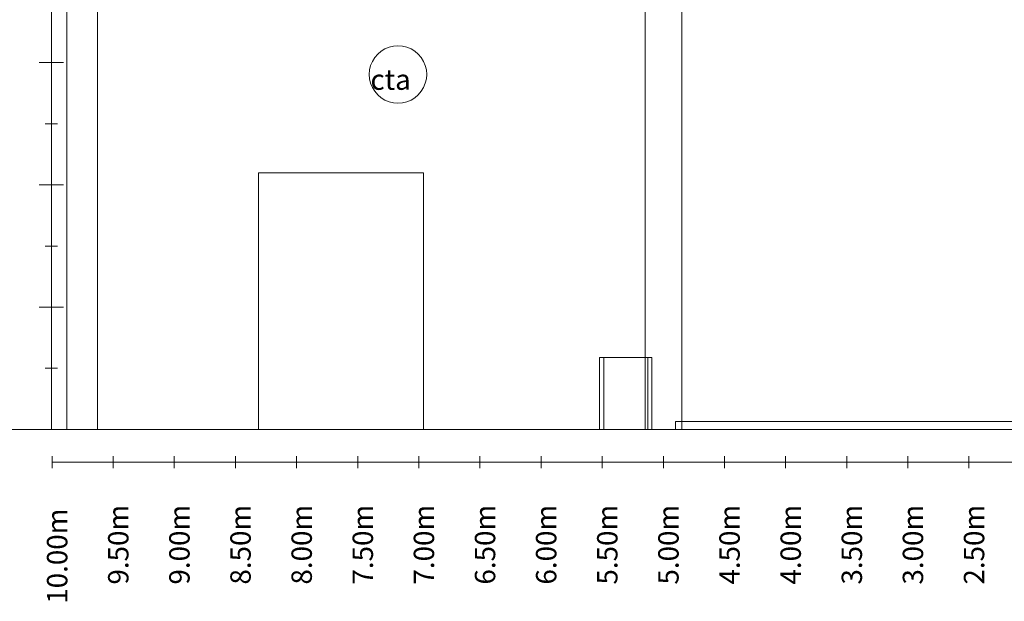
# Model space of a CAD drawing. Units: metres. Extents: x -18.1 to 18.1, y -1.4 to 12.
# Drawn here: x -10.3 to -2.2, y -1.4 to 3.4 of the extents above; entities that cross this region are included whole.
import ezdxf

# ---------------------------------------------------------------- set-up
doc = ezdxf.new("R2010")
doc.units = ezdxf.units.M
doc.header["$MEASUREMENT"] = 0
for name, color, linetype, true_color in [('000 HELP', 1, 'Continuous', 0xff0000), ('001 GAINES CTA', 7, 'Continuous', 0xff6600), ('001 MUR FOND DE SCENE ( pignon)', 7, 'Continuous', 0x808000), ('100 PILIERS scene', 5, 'Continuous', 0x0000ff), ('101 PLATEAU', 7, 'Continuous', 0xffffff), ('212 NOMENCLATURE COUPE FRONT', 7, 'Continuous', 0xffffff), ('400 SON', 7, 'Continuous', 0x666699)]:
    doc.layers.add(name, color=color, linetype=linetype, true_color=true_color)
doc.styles.add('TextStyle1', font='Verdana.ttf', dxfattribs={"height": 0.2})
doc.styles.add('TextStyle2', font='Times New Roman.ttf', dxfattribs={"height": 0.2})

msp = doc.modelspace()

# ---------------------------------------------------------------- linework, layer by layer
at = {"layer": '000 HELP', "lineweight": 13}
msp.add_line((-18.0904, 0), (18.0905, 0), dxfattribs=at)
at = {"layer": '001 GAINES CTA', "lineweight": 13}
for p, q in [((-7.3367, 3.0711), (-7.3606, 3.0431)), ((-7.3367, 3.0711), (-7.3606, 3.0431)), ((-7.3086, 3.0951), (-7.3367, 3.0711)), ((-7.3086, 3.0951), (-7.3367, 3.0711)), ((-7.2772, 3.1143), (-7.3086, 3.0951)), ((-7.2772, 3.1143), (-7.3086, 3.0951)), ((-7.2431, 3.1285), (-7.2772, 3.1143)), ((-7.2431, 3.1285), (-7.2772, 3.1143)), ((-7.2073, 3.1371), (-7.2431, 3.1285)), ((-7.2073, 3.1371), (-7.2431, 3.1285)), ((-7.1705, 3.14), (-7.2073, 3.1371)), ((-7.1705, 3.14), (-7.2073, 3.1371)), ((-7.1337, 3.1371), (-7.1705, 3.14)), ((-7.1337, 3.1371), (-7.1705, 3.14)), ((-7.0979, 3.1285), (-7.1337, 3.1371)), ((-7.0979, 3.1285), (-7.1337, 3.1371)), ((-7.0638, 3.1143), (-7.0979, 3.1285)), ((-7.0638, 3.1143), (-7.0979, 3.1285)), ((-7.0324, 3.0951), (-7.0638, 3.1143)), ((-7.0324, 3.0951), (-7.0638, 3.1143)), ((-7.0043, 3.0711), (-7.0324, 3.0951)), ((-7.0043, 3.0711), (-7.0324, 3.0951)), ((-6.9804, 3.0431), (-7.0043, 3.0711)), ((-6.9804, 3.0431), (-7.0043, 3.0711)), ((-7.3799, 3.0117), (-7.394, 2.9776)), ((-7.3799, 3.0117), (-7.394, 2.9776)), ((-7.3606, 3.0431), (-7.3799, 3.0117)), ((-7.3606, 3.0431), (-7.3799, 3.0117)), ((-6.9611, 3.0117), (-6.9804, 3.0431)), ((-6.9611, 3.0117), (-6.9804, 3.0431)), ((-6.947, 2.9776), (-6.9611, 3.0117)), ((-6.947, 2.9776), (-6.9611, 3.0117)), ((-7.4026, 2.9417), (-7.4055, 2.905)), ((-7.4026, 2.9417), (-7.4055, 2.905)), ((-7.4055, 2.905), (-7.4026, 2.8682)), ((-7.4055, 2.905), (-7.4055, 2.905)), ((-7.394, 2.9776), (-7.4026, 2.9417)), ((-7.394, 2.9776), (-7.4026, 2.9417)), ((-6.9384, 2.9417), (-6.947, 2.9776)), ((-6.9384, 2.9417), (-6.947, 2.9776)), ((-6.9355, 2.905), (-6.9384, 2.9417)), ((-6.9355, 2.905), (-6.9384, 2.9417)), ((-6.9384, 2.8682), (-6.9355, 2.905)), ((-6.9355, 2.905), (-6.9355, 2.905)), ((-6.9355, 2.905), (-6.9355, 2.905)), ((-7.4026, 2.8682), (-7.394, 2.8323)), ((-7.394, 2.8323), (-7.3799, 2.7983)), ((-6.9611, 2.7983), (-6.947, 2.8323)), ((-6.947, 2.8323), (-6.9384, 2.8682)), ((-7.3799, 2.7983), (-7.3606, 2.7669)), ((-7.3606, 2.7669), (-7.3367, 2.7388)), ((-7.3367, 2.7388), (-7.3086, 2.7149)), ((-7.0324, 2.7149), (-7.0043, 2.7388)), ((-7.0043, 2.7388), (-6.9804, 2.7669)), ((-6.9804, 2.7669), (-6.9611, 2.7983)), ((-7.3086, 2.7149), (-7.2772, 2.6956)), ((-7.2772, 2.6956), (-7.2431, 2.6815)), ((-7.2431, 2.6815), (-7.2073, 2.6729)), ((-7.2073, 2.6729), (-7.1705, 2.67)), ((-7.1705, 2.67), (-7.1337, 2.6729)), ((-7.1337, 2.6729), (-7.0979, 2.6815)), ((-7.0979, 2.6815), (-7.0638, 2.6956)), ((-7.0638, 2.6956), (-7.0324, 2.7149))]:
    msp.add_line(p, q, dxfattribs=at)
at = {"layer": '001 MUR FOND DE SCENE ( pignon)', "lineweight": 13}
for p, q in [((-9.8795, 0), (-9.8795, 6.725)), ((-9.8795, 6.725), (-9.8795, 0)), ((-9.8795, 0), (-9.8795, 6.725)), ((-9.8795, 6.725), (-9.8795, 0)), ((-6.9627, 2.1), (-8.3127, 2.1)), ((-8.3127, 2.1), (-8.3127, 0)), ((-8.3127, 0), (-8.3127, 2.1)), ((-8.3127, 2.1), (-6.9627, 2.1)), ((-6.9627, 2.1), (-8.3127, 2.1)), ((-8.3127, 2.1), (-8.3127, 2.1)), ((-8.3127, 2.1), (-6.9627, 2.1)), ((-8.3127, 2.1), (-8.3127, 0)), ((-8.3127, 0), (-8.3127, 2.1)), ((-8.3127, 2.1), (-8.3127, 2.1)), ((-6.9627, 0), (-6.9627, 2.1)), ((-6.9627, 2.1), (-6.9627, 0)), ((-6.9627, 0), (-6.9627, 2.1)), ((-6.9627, 2.1), (-6.9627, 2.1)), ((-6.9627, 2.1), (-6.9627, 0)), ((-6.9627, 2.1), (-6.9627, 2.1)), ((-8.3127, 0), (-9.8795, 0)), ((-9.8795, 0), (-8.3127, 0)), ((-8.3127, 0), (-9.8795, 0)), ((-9.8795, 0), (-9.8795, 0)), ((-9.8795, 0), (-8.3127, 0)), ((-9.8795, 0), (-9.8795, 0)), ((-8.3127, 0), (-8.3127, 0)), ((-8.3127, 0), (-8.3127, 0)), ((7.4579, 0), (-6.9627, 0)), ((-6.9627, 0), (7.4579, 0)), ((7.4579, 0), (-6.9627, 0)), ((-6.9627, 0), (-6.9627, 0)), ((-6.9627, 0), (7.4579, 0)), ((-6.9627, 0), (-6.9627, 0))]:
    msp.add_line(p, q, dxfattribs=at)
at = {"layer": '100 PILIERS scene', "lineweight": 13}
for p, q in [((-9.8795, 0), (-9.8795, 3.555)), ((-9.8795, 0), (-9.8795, 3.555)), ((-9.8795, 0), (-9.8795, 3.555)), ((-9.8795, 0), (-9.8795, 3.555)), ((-9.8795, 0), (-9.8795, 3.555)), ((-9.8795, 0), (-9.8795, 3.555)), ((-9.8795, 0), (-9.8795, 3.555)), ((-9.8795, 0), (-9.8795, 3.555)), ((-9.8795, 0), (-9.8795, 3.555)), ((-9.8795, 0), (-9.8795, 3.555)), ((-9.6295, 3.555), (-9.6295, 0)), ((-9.6295, 3.555), (-9.6295, 0)), ((-9.6295, 3.555), (-9.6295, 0)), ((-9.6295, 3.555), (-9.6295, 0)), ((-9.6295, 3.555), (-9.6295, 0)), ((-5.15, 0), (-5.15, 3.555)), ((-5.15, 0), (-5.15, 3.555)), ((-5.15, 0), (-5.15, 3.555)), ((-5.15, 0), (-5.15, 3.555)), ((-5.15, 0), (-5.15, 3.555)), ((-5.15, 0), (-5.15, 3.555)), ((-5.15, 0), (-5.15, 3.555)), ((-5.15, 0), (-5.15, 3.555)), ((-5.15, 0), (-5.15, 3.555)), ((-5.15, 0), (-5.15, 3.555)), ((-4.85, 3.555), (-4.85, 0)), ((-4.85, 3.555), (-4.85, 0)), ((-4.85, 3.555), (-4.85, 0)), ((-4.85, 3.555), (-4.85, 0)), ((-4.85, 3.555), (-4.85, 0)), ((-9.6295, 0), (-9.8795, 0)), ((-9.8795, 0), (-9.8795, 0)), ((-9.6295, 0), (-9.8795, 0)), ((-9.8795, 0), (-9.8795, 0)), ((-9.6295, 0), (-9.8795, 0)), ((-9.8795, 0), (-9.8795, 0)), ((-9.6295, 0), (-9.8795, 0)), ((-9.8795, 0), (-9.8795, 0)), ((-9.6295, 0), (-9.8795, 0)), ((-9.8795, 0), (-9.8795, 0)), ((-4.85, 0), (-5.15, 0)), ((-5.15, 0), (-5.15, 0)), ((-4.85, 0), (-5.15, 0)), ((-5.15, 0), (-5.15, 0)), ((-4.85, 0), (-5.15, 0)), ((-5.15, 0), (-5.15, 0)), ((-4.85, 0), (-5.15, 0)), ((-5.15, 0), (-5.15, 0)), ((-4.85, 0), (-5.15, 0)), ((-5.15, 0), (-5.15, 0))]:
    msp.add_line(p, q, dxfattribs=at)
at = {"layer": '101 PLATEAU', "lineweight": 13}
for p, q in [((-4.9, 0.065), (4.9, 0.065)), ((4.9, 0.065), (-4.9, 0.065)), ((-4.9, 0.065), (-4.9, 0.065)), ((-4.9, 0), (-4.9, 0.065)), ((-4.9, 0), (-4.9, 0.065)), ((4.9, 0), (-4.9, 0)), ((-4.9, 0), (-4.9, 0))]:
    msp.add_line(p, q, dxfattribs=at)
at = {"layer": '212 NOMENCLATURE COUPE FRONT', "lineweight": 13}
for p, q in [((-10.0058, 9.5013), (-10.0058, 0.0013)), ((-9.9058, 3.0013), (-10.1058, 3.0013)), ((-9.9558, 2.5013), (-10.0558, 2.5013)), ((-9.9058, 2.0013), (-10.1058, 2.0013)), ((-9.9558, 1.5013), (-10.0558, 1.5013)), ((-9.9058, 1.0013), (-10.1058, 1.0013)), ((-9.9558, 0.5013), (-10.0558, 0.5013)), ((-9.8558, 0.0013), (-10.1558, 0.0013)), ((-10, -0.2175), (-10, -0.3175)), ((-9.5, -0.2175), (-9.5, -0.3175)), ((-9, -0.2175), (-9, -0.3175)), ((-8.5, -0.2175), (-8.5, -0.3175)), ((-8, -0.2175), (-8, -0.3175)), ((-7.5, -0.2175), (-7.5, -0.3175)), ((-7, -0.2175), (-7, -0.3175)), ((-6.5, -0.2175), (-6.5, -0.3175)), ((-6, -0.2175), (-6, -0.3175)), ((-5.5, -0.2175), (-5.5, -0.3175)), ((-5, -0.2175), (-5, -0.3175)), ((-4.5, -0.2175), (-4.5, -0.3175)), ((-4, -0.2175), (-4, -0.3175)), ((-3.5, -0.2175), (-3.5, -0.3175)), ((-3, -0.2175), (-3, -0.3175)), ((-2.5, -0.2175), (-2.5, -0.3175)), ((10, -0.2675), (-10, -0.2675))]:
    msp.add_line(p, q, dxfattribs=at)
at = {"layer": '400 SON', "lineweight": 13}
for p, q in [((-5.0933, 0.59), (-5.5231, 0.59)), ((-5.5231, 0.59), (-5.5231, 0)), ((-5.4881, 0.59), (-5.4881, 0)), ((-5.1281, 0), (-5.1281, 0.59)), ((-5.0933, 0), (-5.0933, 0.59)), ((-5.5231, 0), (-5.3081, 0)), ((-5.3081, 0), (-5.0933, 0))]:
    msp.add_line(p, q, dxfattribs=at)
msp.add_polyline3d([(-5.3081, 0, 0), (-5.0933, 0, 0), (-5.0933, 0.59, 0), (-5.5231, 0.59, 0), (-5.5231, 0, 0)], close=True, dxfattribs=at)

# ---------------------------------------------------------------- texts
at = {"layer": '212 NOMENCLATURE COUPE FRONT', "lineweight": 13, "style": 'TextStyle2'}
msp.add_text('cta', height=0.16667, dxfattribs=at).set_placement((-7.3955, 2.7791))
at = {"layer": '212 NOMENCLATURE COUPE FRONT', "lineweight": 13, "style": 'TextStyle1'}
for s, p in [('9.50m', (-9.375, -1.2685)), ('9.00m', (-8.875, -1.2685)), ('8.50m', (-8.375, -1.2685)), ('8.00m', (-7.875, -1.2685)), ('7.50m', (-7.375, -1.2685)), ('7.00m', (-6.875, -1.2685)), ('6.50m', (-6.375, -1.2685)), ('6.00m', (-5.875, -1.2685)), ('5.50m', (-5.375, -1.2685)), ('5.00m', (-4.875, -1.2685)), ('4.50m', (-4.375, -1.2685)), ('4.00m', (-3.875, -1.2685)), ('3.50m', (-3.375, -1.2685)), ('3.00m', (-2.875, -1.2685)), ('2.50m', (-2.375, -1.2685)), ('10.00m', (-9.875, -1.4255))]:
    msp.add_text(s, height=0.16667, rotation=90, dxfattribs=at).set_placement(p)

doc.saveas('drawing.dxf')
